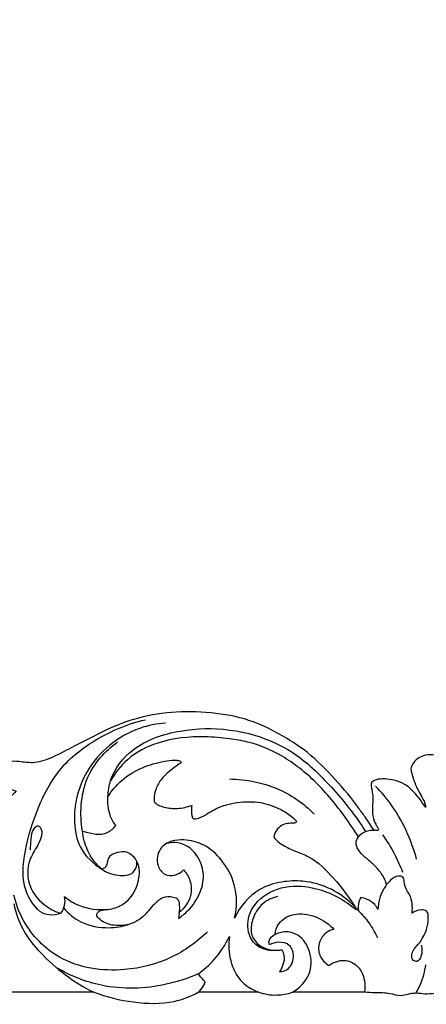
# Model space of a CAD drawing. Units: millimetres. Extents: x -604 to 10845, y -12679 to 3147.
# Drawn here: x 2850 to 2960, y -8707 to -8440 of the extents above; entities that cross this region are included whole.
import ezdxf

# ---------------------------------------------------------------- set-up
doc = ezdxf.new("R2010")
doc.units = ezdxf.units.MM
doc.header["$MEASUREMENT"] = 0

# ---------------------------------------------------------------- blocks, each defined once
blk = doc.blocks.new('RM-020_2200_1700')
for points, knots in [([(842.83, 110.52), (842.17, 111.23), (840.06, 113.04), (836.55, 114.62), (832.89, 114.74), (830.2, 114.02), (827.91, 112.45), (826.08, 110.64), (824.81, 108.76), (824.09, 107.39), (823.67, 106.55), (823.22, 106.24), (822.76, 106.31), (822.35, 107.19), (821.72, 108.31), (820.67, 109.33), (819.74, 109.93), (818.78, 109.84), (817.57, 108.95), (815.84, 107.63), (814.36, 105.23), (813.06, 102.38), (812.14, 99.25), (811.22, 96.59), (810.67, 94.8), (810, 93.72), (808.77, 93.48), (807.88, 94.37), (807.92, 95.52), (808.76, 97.2), (809.18, 99.99), (809.78, 103.24), (809.65, 106.21), (809.19, 108.17), (808.8, 109.27), (808.58, 109.74), (808.29, 109.9), (807.81, 109.95), (807.07, 109.88), (805.95, 109.7), (804.66, 109.24), (803.54, 108.46), (802.73, 107.68), (802.25, 107.21), (802.06, 107.02), (801.71, 107.56), (800.57, 109.18), (798.4, 111.91), (795.04, 114.3), (790.84, 115.91), (786.39, 116.37), (781.56, 115.83), (777.57, 114.41), (774.42, 112.21), (773.01, 110.57), (772.41, 109.69), (770.91, 110.76), (767.76, 112.71), (761.77, 115.33), (754.9, 117.06), (748.04, 117.88), (742.24, 117.39), (738.01, 116.23), (734.8, 114.28), (733.56, 112.7), (733.05, 111.81), (733.22, 111.6), (733.88, 110.86), (734.68, 110.24), (735.31, 109.87), (734.31, 109.14), (732.13, 107.3), (730.3, 105.1), (729.39, 103.77), (728.59, 102.61), (727.01, 99.86), (726, 96.83), (725.62, 95.13), (725.78, 96.83), (725.52, 100.43), (723.04, 105.55), (718.58, 109.31), (713.69, 110.52), (709.78, 109.9), (706.72, 108.96), (704.36, 106.78), (702.94, 104.21), (702.57, 101.47), (703.05, 98.95), (704.71, 96.91), (706.5, 95.44), (708.35, 95.11), (709.17, 95.34), (709.48, 95.48), (709.66, 95.44), (710.01, 95.29), (710.24, 94.66), (709.74, 93.57), (708.03, 91.84), (704.47, 90.61), (699.82, 90.28), (695.14, 92.27), (692.49, 94.52), (691.33, 95.91), (692.03, 95.97), (693.57, 96.33), (695.65, 97.36), (696.68, 98.78), (697, 99.77), (696.75, 100.59), (695.75, 101.93), (694.04, 103.44), (691.71, 103.93), (689.46, 103.66), (686.76, 103.21), (682.73, 104.32), (677.11, 107.01), (669.73, 111.02), (660.58, 115.26), (649.78, 117.4), (638.17, 117.29), (625.42, 113.66), (613.15, 107.67), (603.37, 99.41), (599.44, 93.16), (598.14, 90.55), (597.31, 93.09), (594.29, 99.97), (585.45, 110.3), (572.6, 116.24), (560.88, 117.97), (553.23, 117.42), (547.71, 115.21), (545.76, 112.92), (545.06, 111.78), (545.26, 111.55), (545.95, 110.82), (546.75, 110.19), (547.35, 109.82), (546.62, 109.28), (544.73, 107.71), (541.92, 104.71), (539.27, 100.34), (538.05, 96.99), (537.6, 95.15), (537.75, 97.11), (537.29, 101.61), (533.53, 107.7), (527.18, 110.6), (521.57, 110.03), (517.27, 108.12), (514.79, 104.4), (514.5, 100.14), (516.42, 97.13), (518.46, 95.47), (520.25, 95.08), (521.17, 95.32), (521.54, 95.48), (521.73, 95.45), (522.15, 95.27), (522.21, 94.49), (521.76, 93.43), (520.26, 92.22), (517.79, 90.82), (513.39, 90.35), (507.93, 91.42), (504.69, 94.25), (503.46, 95.82), (504.36, 95.94), (505.94, 96.45), (508.11, 97.71), (508.83, 99.17), (509.03, 99.94), (508.72, 100.63), (507.6, 102.35), (504.97, 104.05), (501.64, 103.59), (497.89, 103.15), (493.29, 104.93), (487.32, 108.04), (480.16, 111.88), (471.17, 115.67), (461.23, 117.36), (450.89, 117.33), (441.28, 114.72), (432.34, 111.27), (423.89, 106.35), (415.89, 99.77), (411.84, 93.8), (410.17, 90.57), (409.35, 93.09), (406.32, 99.97), (397.48, 110.3), (384.63, 116.24), (372.92, 117.97), (365.26, 117.42), (359.74, 115.21), (357.8, 112.92), (357.1, 111.78), (357.29, 111.55), (357.98, 110.82), (358.78, 110.19), (359.38, 109.82), (358.66, 109.28), (356.77, 107.71), (353.95, 104.71), (351.3, 100.34), (350.09, 96.99), (349.63, 95.15), (349.78, 97.11), (349.32, 101.61), (345.56, 107.7), (339.22, 110.6), (333.6, 110.03), (329.3, 108.12), (326.82, 104.4), (326.53, 100.14), (328.45, 97.13), (330.49, 95.47), (332.28, 95.08), (333.21, 95.32), (333.57, 95.48), (333.77, 95.45), (334.18, 95.27), (334.24, 94.49), (333.79, 93.43), (332.29, 92.22), (329.82, 90.82), (325.42, 90.35), (319.96, 91.42), (316.72, 94.25), (315.49, 95.82), (316.39, 95.94), (317.97, 96.45), (320.14, 97.71), (320.86, 99.17), (321.06, 99.94), (320.75, 100.63), (319.63, 102.35), (317, 104.05), (313.67, 103.59), (309.93, 103.15), (305.32, 104.93), (299.35, 108.04), (292.2, 111.88), (283.2, 115.67), (273.26, 117.36), (262.92, 117.33), (253.31, 114.72), (244.37, 111.27), (235.92, 106.35), (227.92, 99.77), (223.88, 93.8), (222.2, 90.57), (221.38, 93.09), (218.35, 99.97), (209.51, 110.3), (196.67, 116.24), (184.95, 117.97), (177.29, 117.42), (171.77, 115.21), (169.83, 112.92), (169.13, 111.78), (169.32, 111.55), (170.02, 110.82), (170.82, 110.19), (171.41, 109.82), (170.69, 109.28), (168.8, 107.71), (165.99, 104.71), (163.34, 100.34), (162.12, 96.99), (161.66, 95.15), (161.81, 97.11), (161.35, 101.61), (157.59, 107.7), (151.25, 110.6), (145.64, 110.03), (141.33, 108.12), (138.85, 104.4), (138.57, 100.14), (140.48, 97.13), (142.52, 95.47), (144.31, 95.08), (145.24, 95.32), (145.6, 95.48), (145.8, 95.45), (146.21, 95.27), (146.27, 94.49), (145.83, 93.43), (144.32, 92.22), (141.86, 90.82), (137.45, 90.35), (131.99, 91.42), (128.75, 94.25), (127.52, 95.82), (128.43, 95.94), (130.01, 96.45), (132.18, 97.71), (132.89, 99.17), (133.1, 99.94), (132.78, 100.63), (131.66, 102.35), (129.03, 104.05), (125.7, 103.59), (121.96, 103.15), (117.35, 104.93), (111.38, 108.04), (104.23, 111.88), (95.23, 115.67), (85.29, 117.36), (74.96, 117.33), (63.99, 115.32), (56.01, 111.33), (47.95, 106.35), (40.63, 98.79), (36.27, 93.7), (34.24, 90.77), (33.7, 90.08), (32.36, 88.25), (31.13, 86.34), (30.43, 85.13), (30.19, 85.1), (29.84, 85.09), (29.41, 84.95), (29.07, 85.09), (29.11, 85.32), (29.14, 85.4), (29.38, 85.76), (29.92, 86.73), (30.65, 88.55), (30.83, 91.11), (30.43, 93.77), (30.96, 96.09), (31.01, 97.41), (31.03, 97.92), (30.87, 98.14), (30.32, 98.75), (28.53, 99.06), (25.59, 98.98), (21.59, 97.79), (18.63, 94.46), (16.87, 92.29), (16.15, 91.21), (16.45, 92.11), (17.13, 93.94), (18.72, 96.62), (19.77, 99.33), (20.19, 101.19), (20.32, 101.9), (20.14, 102.46), (19.48, 103.81), (17.32, 105.38), (14.59, 105.82), (12.53, 105.15), (11.72, 104.53), (11.47, 104.29), (11.53, 105.14), (11.52, 107.12), (11.24, 110.52), (8.94, 114.33), (4.34, 117.58), (-1.94, 117.89), (-7.99, 115.65), (-11.06, 111.21), (-11.53, 107.54), (-11.48, 105.73), (-11.34, 104.87), (-11.6, 104.5), (-12.02, 104.79), (-12.78, 105.31), (-14.58, 105.67), (-17.28, 105.48), (-19.54, 103.81), (-20.18, 102.22), (-20.31, 101.73), (-19.97, 100.05), (-19.27, 97.8), (-17.78, 94.99), (-16.87, 93.36), (-16.29, 92.01), (-16.27, 91.42), (-16.28, 91.25), (-16.9, 92.26), (-17.99, 93.79), (-19.24, 95.18), (-19.72, 95.67), (-20.41, 96.43), (-21.98, 97.74), (-24.71, 98.73), (-27.3, 99.06), (-29.31, 98.98), (-30.54, 98.48), (-31.12, 97.93), (-31.04, 97.08), (-30.89, 96.01), (-30.59, 94.5), (-30.6, 92.34), (-30.9, 89.79), (-30.24, 87.36), (-29.48, 86.04), (-29.08, 85.45), (-29.08, 85.13), (-29.3, 84.96), (-29.6, 85), (-29.95, 85.07), (-30.22, 85.1), (-30.36, 85.11), (-31.04, 86.23), (-32.3, 88.15), (-33.65, 90), (-34.24, 90.77), (-36.27, 93.7), (-40.63, 98.79), (-47.95, 106.35), (-56.01, 111.33), (-63.99, 115.32), (-74.96, 117.33), (-85.29, 117.36), (-95.23, 115.67), (-104.23, 111.88), (-111.38, 108.04), (-117.35, 104.93), (-121.96, 103.15), (-125.7, 103.59), (-129.03, 104.05), (-131.66, 102.35), (-132.78, 100.63), (-133.1, 99.94), (-132.89, 99.17), (-132.18, 97.71), (-130.01, 96.45), (-128.43, 95.94), (-127.52, 95.82), (-128.75, 94.25), (-131.99, 91.42), (-137.45, 90.35), (-141.86, 90.82), (-144.32, 92.22), (-145.83, 93.43), (-146.27, 94.49), (-146.21, 95.27), (-145.8, 95.45), (-145.6, 95.48), (-145.24, 95.32), (-144.31, 95.08), (-142.52, 95.47), (-140.48, 97.13), (-138.57, 100.14), (-138.85, 104.4), (-141.33, 108.12), (-145.64, 110.03), (-151.25, 110.6), (-157.59, 107.7), (-161.35, 101.61), (-161.81, 97.11), (-161.66, 95.15), (-162.12, 96.99), (-163.34, 100.34), (-165.99, 104.71), (-168.8, 107.71), (-170.69, 109.28), (-171.41, 109.82), (-170.82, 110.19), (-170.02, 110.82), (-169.32, 111.55), (-169.13, 111.78), (-169.83, 112.92), (-171.77, 115.21), (-177.29, 117.42), (-184.95, 117.97), (-196.67, 116.24), (-209.51, 110.3), (-218.35, 99.97), (-221.38, 93.09), (-222.2, 90.57), (-223.88, 93.8), (-227.92, 99.77), (-235.92, 106.35), (-244.37, 111.27), (-253.31, 114.72), (-262.92, 117.33), (-273.26, 117.36), (-283.2, 115.67), (-292.2, 111.88), (-299.35, 108.04), (-305.32, 104.93), (-309.93, 103.15), (-313.67, 103.59), (-317, 104.05), (-319.63, 102.35), (-320.75, 100.63), (-321.06, 99.94), (-320.86, 99.17), (-320.14, 97.71), (-317.97, 96.45), (-316.39, 95.94), (-315.49, 95.82), (-316.72, 94.25), (-319.96, 91.42), (-325.42, 90.35), (-329.82, 90.82), (-332.29, 92.22), (-333.79, 93.43), (-334.24, 94.49), (-334.18, 95.27), (-333.77, 95.45), (-333.57, 95.48), (-333.21, 95.32), (-332.28, 95.08), (-330.49, 95.47), (-328.45, 97.13), (-326.53, 100.14), (-326.82, 104.4), (-329.3, 108.12), (-333.6, 110.03), (-339.22, 110.6), (-345.56, 107.7), (-349.32, 101.61), (-349.78, 97.11), (-349.63, 95.15), (-350.09, 96.99), (-351.3, 100.34), (-353.95, 104.71), (-356.77, 107.71), (-358.66, 109.28), (-359.38, 109.82), (-358.78, 110.19), (-357.98, 110.82), (-357.29, 111.55), (-357.1, 111.78), (-357.8, 112.92), (-359.74, 115.21), (-365.26, 117.42), (-372.92, 117.97), (-384.63, 116.24), (-397.48, 110.3), (-406.32, 99.97), (-409.35, 93.09), (-410.17, 90.57), (-411.84, 93.8), (-415.89, 99.77), (-423.89, 106.35), (-432.34, 111.27), (-441.28, 114.72), (-450.89, 117.33), (-461.23, 117.36), (-471.17, 115.67), (-480.16, 111.88), (-487.32, 108.04), (-493.29, 104.93), (-497.89, 103.15), (-501.64, 103.59), (-504.97, 104.05), (-507.6, 102.35), (-508.72, 100.63), (-509.03, 99.94), (-508.83, 99.17), (-508.11, 97.71), (-505.94, 96.45), (-504.36, 95.94), (-503.46, 95.82), (-504.69, 94.25), (-507.93, 91.42), (-513.39, 90.35), (-517.79, 90.82), (-520.26, 92.22), (-521.76, 93.43), (-522.21, 94.49), (-522.15, 95.27), (-521.73, 95.45), (-521.54, 95.48), (-521.17, 95.32), (-520.25, 95.08), (-518.46, 95.47), (-516.42, 97.13), (-514.5, 100.14), (-514.79, 104.4), (-517.27, 108.12), (-521.57, 110.03), (-527.18, 110.6), (-533.53, 107.7), (-537.29, 101.61), (-537.75, 97.11), (-537.6, 95.15), (-538.05, 96.99), (-539.27, 100.34), (-541.92, 104.71), (-544.73, 107.71), (-546.62, 109.28), (-547.35, 109.82), (-546.75, 110.19), (-545.95, 110.82), (-545.26, 111.55), (-545.06, 111.78), (-545.76, 112.92), (-547.71, 115.21), (-553.23, 117.42), (-560.88, 117.97), (-572.6, 116.24), (-585.45, 110.3), (-594.29, 99.97), (-597.31, 93.09), (-598.14, 90.55), (-599.44, 93.16), (-603.37, 99.41), (-613.15, 107.67), (-625.42, 113.66), (-638.17, 117.29), (-649.78, 117.4), (-660.58, 115.26), (-669.73, 111.02), (-677.11, 107.01), (-682.73, 104.32), (-686.76, 103.21), (-689.46, 103.66), (-691.71, 103.93), (-694.04, 103.44), (-695.75, 101.93), (-696.75, 100.59), (-697, 99.77), (-696.68, 98.78), (-695.65, 97.36), (-693.57, 96.33), (-692.03, 95.97), (-691.33, 95.91), (-692.49, 94.52), (-695.14, 92.27), (-699.82, 90.28), (-704.47, 90.61), (-708.03, 91.84), (-709.74, 93.57), (-710.24, 94.66), (-710.01, 95.29), (-709.66, 95.44), (-709.48, 95.48), (-709.17, 95.34), (-708.35, 95.11), (-706.5, 95.44), (-704.71, 96.91), (-703.05, 98.95), (-702.57, 101.47), (-702.94, 104.21), (-704.36, 106.78), (-706.72, 108.96), (-709.78, 109.9), (-713.69, 110.52), (-718.58, 109.31), (-723.04, 105.55), (-725.52, 100.43), (-725.78, 96.83), (-725.62, 95.13), (-726, 96.83), (-727.01, 99.86), (-728.59, 102.61), (-729.39, 103.77), (-730.3, 105.1), (-732.13, 107.3), (-734.31, 109.14), (-735.31, 109.87), (-734.68, 110.24), (-733.88, 110.86), (-733.22, 111.6), (-733.05, 111.81), (-733.56, 112.7), (-734.8, 114.28), (-738.01, 116.23), (-742.24, 117.39), (-748.04, 117.88), (-754.9, 117.06), (-761.77, 115.33), (-767.76, 112.71), (-770.91, 110.76), (-772.41, 109.69), (-773.01, 110.57), (-774.42, 112.21), (-777.57, 114.41), (-781.56, 115.83), (-786.39, 116.37), (-790.84, 115.91), (-795.04, 114.3), (-798.4, 111.91), (-800.57, 109.18), (-801.71, 107.56), (-802.06, 107.02), (-802.25, 107.21), (-802.73, 107.68), (-803.54, 108.46), (-804.66, 109.24), (-805.95, 109.7), (-807.07, 109.88), (-807.81, 109.95), (-808.29, 109.9), (-808.58, 109.74), (-808.8, 109.27), (-809.19, 108.17), (-809.65, 106.21), (-809.78, 103.24), (-809.18, 99.99), (-808.76, 97.2), (-807.92, 95.52), (-807.88, 94.37), (-808.77, 93.48), (-810, 93.72), (-810.67, 94.8), (-811.22, 96.59), (-812.14, 99.25), (-813.06, 102.38), (-814.36, 105.23), (-815.84, 107.63), (-817.57, 108.95), (-818.78, 109.84), (-819.74, 109.93), (-820.67, 109.33), (-821.72, 108.31), (-822.35, 107.19), (-822.76, 106.31), (-823.22, 106.24), (-823.67, 106.55), (-824.09, 107.39), (-824.81, 108.76), (-826.08, 110.64), (-827.91, 112.45), (-830.2, 114.02), (-832.89, 114.74), (-836.55, 114.62), (-840.06, 113.04), (-842.17, 111.23), (-842.83, 110.52)], [11558.753913, 11558.753913, 11558.753913, 11558.753913, 11561.911743, 11567.036595, 11569.933408, 11572.764375, 11575.227846, 11578.17001, 11580.427622, 11582.017119, 11582.833707, 11583.198896, 11583.568917, 11584.048365, 11585.926224, 11587.500751, 11588.404006, 11589.12346, 11590.219028, 11592.82527, 11595.629366, 11598.531207, 11602.236155, 11605.387112, 11606.984782, 11607.853454, 11609.075538, 11610.133999, 11611.168772, 11612.300819, 11615.738718, 11619.518968, 11622.210453, 11624.595063, 11625.530597, 11625.704471, 11626.136342, 11626.43576, 11627.145432, 11628.370458, 11629.836542, 11631.201742, 11632.423126, 11633.224098, 11633.224098, 11633.224098, 11635.177931, 11639.148952, 11643.628955, 11647.35659, 11652.540702, 11656.851272, 11661.868405, 11665.067569, 11668.2734, 11668.2734, 11668.2734, 11673.826882, 11679.346867, 11687.798678, 11695.004937, 11699.96493, 11705.184957, 11708.005784, 11711.075113, 11711.075113, 11711.075113, 11711.886492, 11714.065979, 11714.065979, 11714.065979, 11717.782267, 11722.590856, 11722.590856, 11722.590856, 11726.820237, 11732.067731, 11732.067731, 11732.067731, 11737.188333, 11742.660634, 11748.705778, 11754.088097, 11757.162793, 11760.519171, 11763.511474, 11766.564392, 11769.145569, 11771.682245, 11773.980132, 11776.909371, 11778.428527, 11779.413744, 11779.413744, 11779.413744, 11779.976516, 11780.44956, 11781.274689, 11783.345456, 11787.671434, 11792.197076, 11797.045581, 11802.474051, 11802.474051, 11802.474051, 11804.581292, 11807.214536, 11809.235241, 11809.657056, 11810.252979, 11811.708629, 11814.658093, 11816.849672, 11818.614342, 11821.459717, 11824.955207, 11830.86886, 11840.207726, 11850.133645, 11860.97834, 11872.966679, 11884.593966, 11900.441114, 11913.656801, 11922.375103, 11922.375103, 11922.375103, 11930.379705, 11944.77157, 11962.10842, 11971.472266, 11980.146505, 11984.857293, 11988.863839, 11988.863839, 11988.863839, 11989.76362, 11991.881507, 11991.881507, 11991.881507, 11994.598434, 11999.236218, 12004.154036, 12009.829164, 12009.829164, 12009.829164, 12015.703356, 12023.072629, 12030.252094, 12035.280233, 12039.662117, 12043.914914, 12048.040224, 12051.699044, 12054.155782, 12055.780291, 12056.966056, 12056.966056, 12056.966056, 12057.562628, 12058.097516, 12059.107235, 12060.921973, 12063.742007, 12067.539048, 12073.915635, 12079.896006, 12079.896006, 12079.896006, 12082.637964, 12084.823193, 12087.227285, 12087.227285, 12087.227285, 12089.502193, 12093.348626, 12095.714471, 12099.396864, 12104.547975, 12110.077288, 12119.726979, 12128.858154, 12139.228313, 12149.755731, 12159.594658, 12168.917189, 12178.449516, 12188.805545, 12199.738772, 12199.738772, 12199.738772, 12207.743372, 12222.135237, 12239.472088, 12248.835934, 12257.510173, 12262.220961, 12266.227507, 12266.227507, 12266.227507, 12267.127288, 12269.245175, 12269.245175, 12269.245175, 12271.962102, 12276.599887, 12281.517704, 12287.192832, 12287.192832, 12287.192832, 12293.067024, 12300.436297, 12307.615762, 12312.643902, 12317.025786, 12321.278583, 12325.403892, 12329.062713, 12331.519451, 12333.14396, 12334.329725, 12334.329725, 12334.329725, 12334.926296, 12335.461185, 12336.470903, 12338.285642, 12341.105676, 12344.902716, 12351.279304, 12357.259675, 12357.259675, 12357.259675, 12360.001632, 12362.186862, 12364.590954, 12364.590954, 12364.590954, 12366.865862, 12370.712295, 12373.07814, 12376.760532, 12381.911644, 12387.440956, 12397.090648, 12406.221823, 12416.591982, 12427.1194, 12436.958328, 12446.280858, 12455.813185, 12466.169215, 12477.102442, 12477.102442, 12477.102442, 12485.107042, 12499.498907, 12516.835757, 12526.199604, 12534.873843, 12539.58463, 12543.591176, 12543.591176, 12543.591176, 12544.490958, 12546.608844, 12546.608844, 12546.608844, 12549.325771, 12553.963556, 12558.881374, 12564.556502, 12564.556502, 12564.556502, 12570.430694, 12577.799967, 12584.979432, 12590.007571, 12594.389455, 12598.642252, 12602.767562, 12606.426382, 12608.88312, 12610.507629, 12611.693394, 12611.693394, 12611.693394, 12612.289966, 12612.824854, 12613.834573, 12615.649311, 12618.469345, 12622.266386, 12628.642974, 12634.623344, 12634.623344, 12634.623344, 12637.365302, 12639.550531, 12641.954624, 12641.954624, 12641.954624, 12644.229531, 12648.075964, 12650.441809, 12654.124202, 12659.275313, 12664.804626, 12674.454318, 12683.585493, 12693.955651, 12704.483069, 12714.321997, 12723.644527, 12733.176854, 12743.532884, 12754.466111, 12754.466111, 12754.466111, 12757.088325, 12761.274624, 12761.274624, 12761.274624, 12761.986416, 12762.337019, 12762.619335, 12762.891999, 12762.891999, 12762.891999, 12764.161618, 12766.242038, 12768.704522, 12771.78695, 12774.214138, 12775.749227, 12775.749227, 12775.749227, 12776.561942, 12778.127998, 12780.901902, 12785.529573, 12790.038331, 12793.949234, 12793.949234, 12793.949234, 12796.811869, 12799.765816, 12803.283012, 12805.468669, 12805.468669, 12805.468669, 12807.22304, 12809.867991, 12813.157019, 12815.121829, 12816.175586, 12816.175586, 12816.175586, 12818.721408, 12822.13997, 12826.230328, 12831.646966, 12838.371391, 12844.235354, 12850.3486, 12853.368609, 12855.240315, 12855.733353, 12856.018068, 12856.279463, 12857.015853, 12858.976312, 12861.492254, 12865.083711, 12866.579407, 12866.579407, 12866.579407, 12871.726761, 12873.556772, 12876.119956, 12877.363075, 12877.876205, 12877.876205, 12877.876205, 12881.436101, 12883.486649, 12883.486649, 12883.486649, 12886.567281, 12889.499316, 12892.061034, 12894.379331, 12895.402706, 12896.059201, 12896.561984, 12897.830257, 12899.387273, 12901.136866, 12904.284682, 12907.030446, 12908.470547, 12908.888696, 12909.135398, 12909.348177, 12909.631352, 12910.016079, 12910.429696, 12910.429696, 12910.429696, 12914.382313, 12917.297112, 12917.297112, 12917.297112, 12928.23034, 12938.58637, 12948.118696, 12957.441227, 12967.280155, 12977.807573, 12988.177731, 12997.308906, 13006.958598, 13012.487911, 13017.639022, 13021.321415, 13023.68726, 13027.533692, 13029.8086, 13029.8086, 13029.8086, 13032.212692, 13034.397922, 13037.13988, 13037.13988, 13037.13988, 13043.12025, 13049.496838, 13053.293879, 13056.113913, 13057.928651, 13058.93837, 13059.473258, 13060.069829, 13060.069829, 13060.069829, 13061.255595, 13062.880103, 13065.336842, 13068.995662, 13073.120972, 13077.373769, 13081.755653, 13086.783792, 13093.963257, 13101.33253, 13107.206722, 13107.206722, 13107.206722, 13112.88185, 13117.799668, 13122.437453, 13125.15438, 13125.15438, 13125.15438, 13127.272266, 13128.172048, 13128.172048, 13128.172048, 13132.178593, 13136.889381, 13145.56362, 13154.927467, 13172.264317, 13186.656182, 13194.660782, 13194.660782, 13194.660782, 13205.594009, 13215.950039, 13225.482366, 13234.804896, 13244.643824, 13255.171242, 13265.541401, 13274.672576, 13284.322267, 13289.85158, 13295.002691, 13298.685084, 13301.050929, 13304.897362, 13307.17227, 13307.17227, 13307.17227, 13309.576362, 13311.761592, 13314.503549, 13314.503549, 13314.503549, 13320.48392, 13326.860507, 13330.657548, 13333.477582, 13335.292321, 13336.302039, 13336.836928, 13337.433499, 13337.433499, 13337.433499, 13338.619264, 13340.243773, 13342.700511, 13346.359331, 13350.484641, 13354.737438, 13359.119322, 13364.147461, 13371.326926, 13378.6962, 13384.570391, 13384.570391, 13384.570391, 13390.24552, 13395.163337, 13399.801122, 13402.518049, 13402.518049, 13402.518049, 13404.635936, 13405.535717, 13405.535717, 13405.535717, 13409.542263, 13414.253051, 13422.92729, 13432.291136, 13449.627987, 13464.019851, 13472.024451, 13472.024451, 13472.024451, 13482.957678, 13493.313708, 13502.846035, 13512.168565, 13522.007493, 13532.534911, 13542.90507, 13552.036244, 13561.685936, 13567.215249, 13572.36636, 13576.048753, 13578.414598, 13582.261031, 13584.535938, 13584.535938, 13584.535938, 13586.940031, 13589.12526, 13591.867218, 13591.867218, 13591.867218, 13597.847588, 13604.224176, 13608.021217, 13610.841251, 13612.655989, 13613.665708, 13614.200596, 13614.797167, 13614.797167, 13614.797167, 13615.982933, 13617.607441, 13620.06418, 13623.723, 13627.84831, 13632.101106, 13636.482991, 13641.51113, 13648.690595, 13656.059868, 13661.93406, 13661.93406, 13661.93406, 13667.609188, 13672.527005, 13677.16479, 13679.881717, 13679.881717, 13679.881717, 13681.999604, 13682.899385, 13682.899385, 13682.899385, 13686.905931, 13691.616719, 13700.290957, 13709.654804, 13726.991654, 13741.383519, 13749.388121, 13749.388121, 13749.388121, 13758.106423, 13771.32211, 13787.169257, 13798.796545, 13810.784884, 13821.629579, 13831.555498, 13840.894364, 13846.808017, 13850.303506, 13853.148881, 13854.913552, 13857.105131, 13860.054595, 13861.510245, 13862.106168, 13862.527983, 13864.548688, 13867.181932, 13869.289172, 13869.289172, 13869.289172, 13874.717643, 13879.566148, 13884.09179, 13888.417768, 13890.488535, 13891.313663, 13891.786708, 13892.34948, 13892.34948, 13892.34948, 13893.334697, 13894.853853, 13897.783091, 13900.080979, 13902.617655, 13905.198832, 13908.25175, 13911.244053, 13914.600431, 13917.675127, 13923.057446, 13929.10259, 13934.57489, 13939.695493, 13939.695493, 13939.695493, 13944.942987, 13949.172368, 13949.172368, 13949.172368, 13953.980957, 13957.697245, 13957.697245, 13957.697245, 13959.876732, 13960.688111, 13960.688111, 13960.688111, 13963.75744, 13966.578267, 13971.798294, 13976.758286, 13983.964546, 13992.416357, 13997.936342, 14003.489824, 14003.489824, 14003.489824, 14006.695655, 14009.894819, 14014.911952, 14019.222522, 14024.406634, 14028.134269, 14032.614272, 14036.585293, 14038.539126, 14038.539126, 14038.539126, 14039.340097, 14040.561482, 14041.926682, 14043.392766, 14044.617792, 14045.327464, 14045.626881, 14046.058753, 14046.232627, 14047.168161, 14049.552771, 14052.244256, 14056.024506, 14059.462405, 14060.594452, 14061.629224, 14062.687686, 14063.90977, 14064.778441, 14066.376112, 14069.527069, 14073.232017, 14076.133858, 14078.937954, 14081.544196, 14082.639763, 14083.359218, 14084.262473, 14085.837, 14087.714859, 14088.194307, 14088.564328, 14088.929517, 14089.746105, 14091.335602, 14093.593214, 14096.535377, 14098.998849, 14101.829816, 14104.726628, 14109.851481, 14113.009312, 14113.009312, 14113.009312, 14113.009312]), ([(-121.17, 63.06), (-122.66, 64.59), (-126.24, 69.56), (-125.31, 80.13), (-121.84, 91.11), (-116.32, 101.84), (-106.09, 110.25), (-97.54, 113.9), (-92.41, 115.1)], [6.022891, 6.022891, 6.022891, 6.022891, 12.427669, 23.559144, 35.789631, 47.44132, 58.996323, 74.795781, 74.795781, 74.795781, 74.795781]), ([(-86.91, 114.18), (-89.29, 114), (-97.8, 112.34), (-108.88, 103.33), (-112.35, 90.09), (-110.86, 79.99), (-106.58, 75.94), (-104.19, 74.48)], [0, 0, 0, 0, 7.15264, 25.821367, 38.763096, 46.827459, 55.209903, 55.209903, 55.209903, 55.209903]), ([(-102.57, 94.16), (-102.52, 95.64), (-101.78, 100.61), (-95.43, 108.69), (-83.1, 112.62), (-73.96, 112.93), (-69.56, 112.29)], [0, 0, 0, 0, 4.454783, 14.840615, 28.632358, 41.967325, 41.967325, 41.967325, 41.967325]), ([(-69.56, 109.88), (-71.75, 110.23), (-78.28, 110.75), (-88.08, 109.79), (-97.19, 105.16), (-100.69, 100.59), (-101.88, 98.44)], [45.503081, 45.503081, 45.503081, 45.503081, 52.172822, 65.106822, 74.539273, 81.919116, 81.919116, 81.919116, 81.919116]), ([(-69.56, 112.29), (-67.18, 112.01), (-61.23, 110.77), (-51.26, 106.25), (-41.44, 96.77), (-35.31, 89.05), (-32.59, 84.73)], [41.967325, 41.967325, 41.967325, 41.967325, 49.146427, 60.116722, 74.278153, 89.600613, 89.600613, 89.600613, 89.600613]), ([(-34.53, 83.3), (-35.67, 85.12), (-39.18, 90.3), (-45.63, 98.16), (-54.56, 105.36), (-62.91, 108.87), (-67.9, 109.72), (-69.56, 109.88)], [0, 0, 0, 0, 6.43245, 18.743512, 30.383244, 40.497645, 45.503081, 45.503081, 45.503081, 45.503081]), ([(-109.52, 84.85), (-109.91, 87.17), (-110.08, 92.09), (-108.23, 101.18), (-103.4, 106.6), (-99.93, 109.05)], [0, 0, 0, 0, 7.064047, 14.612331, 27.363413, 27.363413, 27.363413, 27.363413]), ([(-102.57, 94.16), (-101.54, 95.82), (-98.84, 99.07), (-93.39, 102.27), (-88.34, 103.69), (-85.02, 104.16), (-83.54, 104.06), (-82.95, 103.89), (-82.64, 103.55), (-82.89, 103.16), (-83.69, 102.84), (-85.41, 101.36), (-87.93, 99.54), (-89.11, 97.28), (-89.49, 96.35)], [342.517846, 342.517846, 342.517846, 342.517846, 348.369741, 354.9605, 361.151661, 363.990913, 364.989924, 365.552325, 365.848923, 366.18758, 366.710286, 368.461758, 372.883812, 375.913296, 375.913296, 375.913296, 375.913296]), ([(-69.56, 99.01), (-67.24, 98.99), (-60.8, 98.29), (-52.69, 94.97), (-47.96, 90.92), (-46.53, 89.45)], [0, 0, 0, 0, 6.943872, 19.346821, 25.502352, 25.502352, 25.502352, 25.502352]), ([(-89.49, 96.35), (-89.73, 95.69), (-90.01, 94.51), (-90.04, 93.31), (-90.02, 92.8)], [375.913296, 375.913296, 375.913296, 375.913296, 377.998776, 379.517827, 379.517827, 379.517827, 379.517827]), ([(-18.71, 77.24), (-19.35, 79.52), (-21.16, 84.57), (-24.81, 91.36), (-28.25, 95.4), (-29.87, 97.04)], [0, 0, 0, 0, 7.12002, 16.041275, 22.953756, 22.953756, 22.953756, 22.953756]), ([(-100.46, 86.36), (-101.1, 87.24), (-102.41, 89.68), (-102.71, 92.51), (-102.57, 94.16)], [334.313846, 334.313846, 334.313846, 334.313846, 337.557849, 342.517846, 342.517846, 342.517846, 342.517846]), ([(-90.02, 92.8), (-89.68, 92.45), (-88.84, 91.79), (-86.64, 91.14), (-83.55, 90.82), (-81.03, 91.37), (-79.8, 91.83)], [379.517827, 379.517827, 379.517827, 379.517827, 380.989897, 382.649542, 386.313056, 390.226133, 390.226133, 390.226133, 390.226133]), ([(-79.8, 91.83), (-79.87, 91.21), (-79.88, 90.27), (-79.81, 89.13), (-79.59, 88.23), (-78.4, 88.11), (-76.3, 89.02), (-72.91, 91.42), (-67.34, 92.85), (-61.26, 92.98), (-56.32, 91.17), (-53.09, 89.32), (-51.78, 88.01), (-51.39, 87.55)], [390.226133, 390.226133, 390.226133, 390.226133, 392.075092, 393.002917, 393.79384, 394.470449, 396.161789, 400.691639, 406.791684, 413.095783, 418.638021, 422.35174, 424.160494, 424.160494, 424.160494, 424.160494]), ([(-123.57, 79.73), (-123.62, 80.69), (-123.35, 82.7), (-123.29, 85.15), (-121.37, 86.75), (-120.4, 84.91), (-120.65, 83.02), (-121.98, 80.3), (-124.55, 76.44), (-124.55, 69.54), (-120.18, 64.58), (-116.65, 62.92), (-115.36, 62.53)], [-36.063787, -36.063787, -36.063787, -36.063787, -33.185983, -29.978058, -28.803974, -27.309701, -25.480343, -22.859694, -18.443125, -11.598893, -4.059333, 0, 0, 0, 0]), ([(-109.52, 84.85), (-108.86, 84.65), (-107.14, 84.27), (-104.29, 83.65), (-101.77, 84.85), (-100.74, 85.97), (-100.46, 86.36)], [324.428801, 324.428801, 324.428801, 324.428801, 326.500023, 329.770898, 332.87467, 334.313846, 334.313846, 334.313846, 334.313846]), ([(-51.39, 87.55), (-51.42, 87.42), (-51.6, 87), (-52.63, 87.03), (-53.87, 86.93), (-56.18, 86.29), (-57.23, 84.48), (-57.54, 83.28)], [424.160494, 424.160494, 424.160494, 424.160494, 424.566405, 425.39516, 426.819082, 428.541219, 432.267311, 432.267311, 432.267311, 432.267311]), ([(-104.19, 74.48), (-105.3, 75.42), (-107.42, 77.74), (-108.91, 81.49), (-109.41, 83.97), (-109.52, 84.85)], [312.51557, 312.51557, 312.51557, 312.51557, 316.868301, 321.757092, 324.428801, 324.428801, 324.428801, 324.428801]), ([(-57.54, 83.28), (-57.32, 82.99), (-56.57, 82.11), (-54.64, 80.69), (-51.59, 79.35), (-46.41, 77.43), (-40.94, 71.9), (-37.1, 67.01), (-35.45, 64.17)], [432.267311, 432.267311, 432.267311, 432.267311, 433.35561, 435.732221, 439.37841, 443.31788, 452.198097, 462.029435, 462.029435, 462.029435, 462.029435]), ([(-26.89, 70.26), (-27.02, 70.78), (-27.58, 72.44), (-29.22, 74.73), (-31.59, 76.77), (-33.72, 78.56), (-35.11, 80.41), (-35.21, 82.66), (-33.47, 84.67), (-31.44, 85.14), (-30.36, 85.11)], [0, 0, 0, 0, 1.620501, 5.223836, 8.256091, 10.997739, 13.643197, 14.809174, 17.503484, 20.741812, 20.741812, 20.741812, 20.741812]), ([(-27.94, 83.82), (-26.72, 82.09), (-24.73, 78.8), (-23.14, 75.29), (-22.52, 73.69)], [0, 0, 0, 0, 6.338545, 11.5059, 11.5059, 11.5059, 11.5059]), ([(-68.15, 61.22), (-67.49, 64.17), (-67.41, 69.99), (-71.2, 76.88), (-76.12, 81.38), (-81.23, 82.6), (-85.41, 82.36), (-89, 80.16), (-89.57, 75.88), (-87.41, 72.78), (-84.28, 72.61), (-82.66, 73.66), (-82.03, 74.33)], [500.495275, 500.495275, 500.495275, 500.495275, 509.563126, 517.035983, 523.536675, 528.921691, 532.292727, 535.979109, 540.555136, 543.499248, 546.24315, 549.001771, 549.001771, 549.001771, 549.001771]), ([(-83.4, 61.14), (-82.48, 61.76), (-80.17, 63.68), (-77.43, 67.57), (-76.17, 72.85), (-77.67, 77.71), (-80.72, 80.97), (-84.09, 81.91), (-85.95, 81.67), (-86.69, 81.46)], [1.587482, 1.587482, 1.587482, 1.587482, 4.893238, 10.54397, 15.591907, 20.60767, 25.162598, 28.389278, 30.694176, 30.694176, 30.694176, 30.694176]), ([(-83.21, 62.71), (-83.06, 63.35), (-83.05, 64.48), (-83.21, 66.37), (-85.33, 67.05), (-87.84, 66.99), (-90.52, 64.62), (-92.87, 61.26), (-97.02, 59.07), (-101.35, 59.13), (-104.13, 60.09), (-105.86, 61.84), (-105.12, 63.2), (-103.45, 63.47), (-100.92, 63.76), (-96.57, 65.69), (-93.67, 71.03), (-94.1, 76.65), (-97.1, 79.42), (-100.1, 79.18), (-102.6, 78), (-102.75, 76.01), (-103.31, 74.87), (-103.92, 74.56), (-104.19, 74.48)], [249.505461, 249.505461, 249.505461, 249.505461, 251.465717, 253.002117, 254.585498, 257.384545, 260.334547, 264.775401, 269.761068, 273.611721, 277.326246, 278.919643, 279.683437, 281.442509, 283.581538, 287.513593, 295.135927, 300.098525, 303.426378, 306.004496, 308.88152, 310.562096, 311.675237, 312.51557, 312.51557, 312.51557, 312.51557]), ([(-104.19, 74.48), (-102.92, 73.59), (-100.15, 72.56), (-96, 72.77), (-94.69, 75.12), (-94.68, 76.24), (-94.76, 76.71)], [55.209903, 55.209903, 55.209903, 55.209903, 59.887273, 64.06422, 65.927654, 67.343479, 67.343479, 67.343479, 67.343479]), ([(-82.03, 74.33), (-81.26, 73.48), (-79.92, 71.29), (-79.72, 66.71), (-81.78, 63.89), (-83.21, 62.71)], [549.001771, 549.001771, 549.001771, 549.001771, 552.426162, 556.465991, 562.021031, 562.021031, 562.021031, 562.021031]), ([(-19.95, 62.59), (-19.84, 63.4), (-19.86, 65.14), (-20.4, 67.44), (-21.77, 69.17), (-22.06, 70.77), (-22.19, 72.53), (-24.2, 72.79), (-26.07, 71.36), (-28.37, 68.42), (-29.15, 65.43), (-29.21, 63.56)], [24.454679, 24.454679, 24.454679, 24.454679, 26.909198, 29.641334, 31.368667, 33.329106, 34.654585, 35.958267, 38.32588, 41.491918, 47.107643, 47.107643, 47.107643, 47.107643]), ([(-35.45, 64.17), (-37.31, 66.15), (-41.69, 69.48), (-48.86, 71.51), (-55.56, 71.22), (-62.87, 69.04), (-66.67, 64.34), (-68.15, 61.22)], [462.029435, 462.029435, 462.029435, 462.029435, 470.171449, 478.143517, 483.830307, 490.15423, 500.495275, 500.495275, 500.495275, 500.495275]), ([(-55.39, 52.56), (-56.26, 52.38), (-58.66, 52.23), (-62.53, 53.4), (-65.09, 57.93), (-64.06, 64.4), (-57.66, 69.59), (-48.68, 70.35), (-40.95, 67.76), (-36.72, 64.81), (-35.22, 63.5)], [0, 0, 0, 0, 2.645014, 7.210768, 11.20831, 17.152268, 25.310871, 33.844117, 43.199673, 49.196268, 49.196268, 49.196268, 49.196268]), ([(-75.55, 57.49), (-78.41, 54.7), (-85.39, 49.7), (-99.5, 46.09), (-115.32, 48.3), (-124.97, 58.27), (-127.55, 64.98), (-128.14, 67.43)], [-64.425413, -64.425413, -64.425413, -64.425413, -52.43563, -39.293659, -21.339736, -7.544358, 0, 0, 0, 0]), ([(-115.36, 62.53), (-114.9, 63.14), (-114.16, 64.62), (-114.2, 66.27), (-114.37, 67.07)], [0, 0, 0, 0, 2.313621, 4.769186, 4.769186, 4.769186, 4.769186]), ([(-114.37, 67.07), (-113.2, 66.12), (-109.56, 63.84), (-105.12, 63.33), (-102.41, 63.6)], [4.769186, 4.769186, 4.769186, 4.769186, 9.294128, 17.4573, 17.4573, 17.4573, 17.4573]), ([(-56.52, 67.07), (-57.93, 66.72), (-61.01, 65.32), (-63.41, 61.32), (-64.01, 57), (-61.94, 53.82), (-58.73, 52.49), (-56.48, 52.4), (-55.39, 52.56)], [0, 0, 0, 0, 4.358595, 9.665403, 13.326255, 16.84251, 20.116332, 23.426603, 23.426603, 23.426603, 23.426603]), ([(-128.12, 65.06), (-127.63, 62.64), (-125.96, 57.73), (-118.85, 49.06), (-111.81, 43.71), (-106.38, 41.08)], [166.531609, 166.531609, 166.531609, 166.531609, 173.951279, 181.748473, 199.843531, 199.843531, 199.843531, 199.843531]), ([(-33.87, 66.82), (-34.1, 66.44), (-34.63, 65.3), (-34.65, 64), (-34.5, 63.22)], [52.990719, 52.990719, 52.990719, 52.990719, 54.335648, 56.70704, 56.70704, 56.70704, 56.70704]), ([(-29.21, 63.56), (-29.45, 64.03), (-30.25, 65.23), (-31.94, 66.37), (-33.33, 66.74), (-33.87, 66.82)], [47.107643, 47.107643, 47.107643, 47.107643, 48.692217, 51.368725, 52.990719, 52.990719, 52.990719, 52.990719]), ([(-115.36, 62.53), (-116.34, 62.13), (-118.43, 61.77), (-120.37, 62.55), (-121.17, 63.06)], [0, 0, 0, 0, 3.179439, 6.022891, 6.022891, 6.022891, 6.022891]), ([(-114.58, 63.92), (-113.28, 62.42), (-109.63, 59.41), (-103.08, 58.23), (-98.71, 58.94), (-97.01, 59.47)], [0, 0, 0, 0, 5.941824, 13.754133, 19.095491, 19.095491, 19.095491, 19.095491]), ([(-57.18, 56.77), (-57.12, 57.34), (-56.69, 59.22), (-53.9, 62.31), (-48.08, 62.69), (-43.71, 60.56), (-41.63, 58.66), (-41.16, 58.16)], [117.100443, 117.100443, 117.100443, 117.100443, 118.825215, 122.833198, 128.541294, 134.905409, 136.963441, 136.963441, 136.963441, 136.963441]), ([(-35.45, 64.17), (-35.13, 63.86), (-33.81, 62.53), (-31.48, 59.94), (-30.02, 57.27), (-29.38, 55.82)], [0, 0, 0, 0, 1.342101, 5.633912, 10.389706, 10.389706, 10.389706, 10.389706]), ([(-17.45, 53.83), (-17.16, 52.87), (-17.21, 51.33), (-18.21, 49.21), (-20.16, 49.7), (-20.1, 52.4), (-17.69, 54.44), (-16, 57.7), (-15.46, 60.61), (-15.59, 63.26), (-17.92, 63.58), (-19.23, 63.11), (-19.95, 62.59)], [0, 0, 0, 0, 3.005862, 4.698634, 5.78666, 7.881359, 10.946223, 15.282868, 18.288432, 20.382275, 21.778171, 24.454679, 24.454679, 24.454679, 24.454679]), ([(-77.96, 46.1), (-76.44, 47.2), (-73.11, 50.17), (-70.65, 53.95), (-69.56, 56.26)], [60.870974, 60.870974, 60.870974, 60.870974, 66.50736, 74.158661, 74.158661, 74.158661, 74.158661]), ([(-69.56, 56.26), (-69.87, 54.09), (-69.72, 50.27), (-68.23, 46.83), (-67.46, 45.52)], [74.158661, 74.158661, 74.158661, 74.158661, 80.709386, 85.259686, 85.259686, 85.259686, 85.259686]), ([(-58.68, 53.93), (-58.8, 54.29), (-58.99, 55.52), (-57.89, 56.44), (-57.18, 56.77)], [44.65534, 44.65534, 44.65534, 44.65534, 45.791199, 48.131626, 48.131626, 48.131626, 48.131626]), ([(-52.44, 41.08), (-50.57, 42.2), (-47.24, 45.47), (-47.18, 52.01), (-50.16, 56.72), (-54.26, 57.77), (-56.37, 57.16), (-57.18, 56.77)], [92.489815, 92.489815, 92.489815, 92.489815, 99.032379, 105.261645, 110.699344, 114.386559, 117.100443, 117.100443, 117.100443, 117.100443]), ([(-41.16, 58.16), (-41.9, 58), (-43.64, 57.28), (-45.46, 54.65), (-45.42, 50.87), (-43.57, 49.01), (-42.52, 48.36)], [136.963441, 136.963441, 136.963441, 136.963441, 139.241923, 142.416398, 145.957538, 149.650572, 149.650572, 149.650572, 149.650572]), ([(-55.98, 46.63), (-55.26, 46.67), (-53.2, 47.19), (-51.7, 50.44), (-52.81, 54.18), (-56.12, 54.91), (-57.94, 54.35), (-58.68, 53.93)], [29.732281, 29.732281, 29.732281, 29.732281, 31.879558, 35.696973, 39.047347, 42.084442, 44.65534, 44.65534, 44.65534, 44.65534]), ([(-55.39, 52.56), (-55.09, 52.12), (-54.47, 50.82), (-54.89, 48.64), (-55.56, 47.22), (-55.98, 46.63)], [23.426603, 23.426603, 23.426603, 23.426603, 25.038063, 27.555385, 29.732281, 29.732281, 29.732281, 29.732281]), ([(-42.52, 48.36), (-41.34, 49.2), (-38.48, 50.34), (-34.26, 48.36), (-32.73, 44.61), (-32.7, 42.13), (-32.88, 41.08)], [149.650572, 149.650572, 149.650572, 149.650572, 153.978284, 158.079762, 162.207944, 165.415526, 165.415526, 165.415526, 165.415526]), ([(-18.93, 40.79), (-18.45, 41.58), (-17.18, 44.02), (-16.46, 46.72), (-16.22, 48.54)], [0, 0, 0, 0, 2.763336, 8.245442, 8.245442, 8.245442, 8.245442]), ([(-77.96, 46.1), (-80.77, 44.86), (-89.3, 42.06), (-103.07, 41.63), (-112.77, 45.54), (-116.56, 47.74)], [0, 0, 0, 0, 9.205571, 26.816315, 39.952286, 39.952286, 39.952286, 39.952286]), ([(-76.12, 43.93), (-76.5, 44.25), (-77.18, 44.92), (-77.73, 45.71), (-77.96, 46.1)], [58.009483, 58.009483, 58.009483, 58.009483, 59.492057, 60.870974, 60.870974, 60.870974, 60.870974]), ([(-67.46, 45.52), (-66.93, 44.76), (-65.3, 42.88), (-63.08, 41.6), (-61.62, 41.08)], [85.259686, 85.259686, 85.259686, 85.259686, 88.024686, 92.688299, 92.688299, 92.688299, 92.688299]), ([(-78.03, 41.08), (-77.45, 41.57), (-76.69, 42.49), (-76.24, 43.55), (-76.12, 43.93)], [54.548552, 54.548552, 54.548552, 54.548552, 56.826682, 58.009483, 58.009483, 58.009483, 58.009483]), ([(-106.38, 41.08), (-102.94, 39.76), (-95.72, 38.08), (-85.79, 37.73), (-80.09, 39.98), (-78.03, 41.08)], [0, 0, 0, 0, 11.06868, 22.115315, 29.129013, 29.129013, 29.129013, 29.129013]), ([(-61.62, 41.08), (-60.03, 40.56), (-56.9, 40.05), (-53.8, 40.63), (-52.44, 41.08)], [0, 0, 0, 0, 4.999241, 9.296896, 9.296896, 9.296896, 9.296896]), ([(-12.17, 40.85), (-12.73, 40.81), (-14.16, 40.75), (-16.41, 40.44), (-18.83, 40.95), (-21.01, 40.55), (-23.34, 39.83), (-26.27, 41.04), (-29.62, 40.79), (-31.93, 41.01), (-32.88, 41.08)], [124.000228, 124.000228, 124.000228, 124.000228, 125.675364, 128.292365, 130.756806, 132.973418, 134.889502, 137.871192, 142.003917, 144.849375, 144.849375, 144.849375, 144.849375])]:
    blk.add_open_spline(points, degree=3, knots=knots)
for points in [[(-83.21, 62.71), (-83.27, 62.19), (-83.33, 61.66), (-83.4, 61.14)], [(-106.38, 41.08), (-124, 41.08), (-141.62, 41.08), (-159.23, 41.08)], [(-61.62, 41.08), (-67.09, 41.08), (-72.56, 41.08), (-78.03, 41.08)], [(-32.88, 41.08), (-39.4, 41.08), (-45.92, 41.08), (-52.44, 41.08)]]:
    blk.add_open_spline(points, degree=3)

msp = doc.modelspace()

# ---------------------------------------------------------------- linework, layer by layer
msp.add_open_spline([(-570.32, -12529.61), (5087.55, -12529.61), (10745.43, -12529.61), (10745.43, -4784.73), (10745.43, 2960.14), (5087.55, 2960.14), (-570.32, 2960.14), (-570.32, -4784.73), (-570.32, -12529.61)], degree=2, knots=[0, 0, 0, 1, 1, 2, 2, 3, 3, 4, 4, 4])

# ---------------------------------------------------------------- block references
msp.add_blockref('RM-020_2200_1700', (2976.13, -8745.09))

doc.saveas('drawing.dxf')
